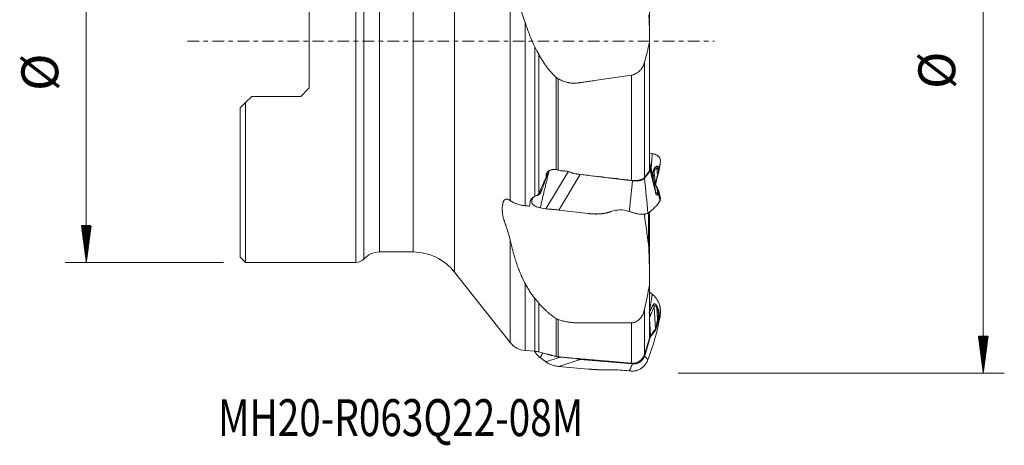
# Model space of a CAD drawing. Units: millimetres. Extents: x -20.9 to 72.5, y -38.3 to 57.4.
# Drawn here: x -20.9 to 72.5, y -38.3 to 2 of the extents above; entities that cross this region are included whole.
import ezdxf

# ---------------------------------------------------------------- set-up
doc = ezdxf.new("R2010")
doc.units = ezdxf.units.MM
doc.linetypes.add('CENTER', pattern=[47.5, 22, -8.5, 8.5, -8.5])
for name, color, linetype in [('1', 4, 'Continuous'), ('2', 7, 'Continuous'), ('SK2', 7, 'Continuous'), ('SK4', 2, 'CENTER'), ('SK6', 5, 'Continuous')]:
    doc.layers.add(name, color=color, linetype=linetype)
doc.styles.add('iso_b_vert', font='simplex.shx')

msp = doc.modelspace()

# ---------------------------------------------------------------- hatches: boundary and pattern name
at = {"layer": '2', "lineweight": 13}
h = msp.add_hatch(dxfattribs=at)
h.set_pattern_fill('ANSI31', color=256, scale=0.0062, style=0)
h.paths.add_polyline_path([(70.539, -31.5), (70.078, -28), (71, -28)])
at = {"layer": 'SK2', "lineweight": 13}
h = msp.add_hatch(dxfattribs=at)
h.set_pattern_fill('ANSI31', color=256, scale=0.0062, style=0)
h.paths.add_polyline_path([(-14.6, -21), (-15.061, -17.5), (-14.139, -17.5)])

# ---------------------------------------------------------------- linework, layer by layer
at = {"layer": '1', "lineweight": 13}
for p, q in [((20.344, 21.899), (20.344, -21.899)), ((10.996, 21), (10.996, -21)), ((11.741, 20.667), (11.741, -20.667)), ((13.232, -20), (13.232, 20)), ((16.421, -20), (16.421, 20)), ((25.641, -15.122), (25.641, 6.778)), ((27.059, 1.767), (27.059, -15.607)), ((27.986, -14.714), (27.986, -0.543)), ((28.35, -1.239), (28.35, -14.437)), ((38.395, -1.993), (38.395, -12.931)), ((30.011, -12.181), (30.011, -3.43)), ((30.182, -3.553), (30.182, -12.214)), ((37.144, -13.203), (37.144, -3.215)), ((38.953, -11.83), (38.863, -11.458)), ((39.616, -12.701), (39.556, -12.039)), ((29.016, -15.894), (31.156, -12.387)), ((32.295, -12.658), (30.242, -16.022)), ((39.418, -13.576), (39.311, -12.408)), ((39.423, -14.266), (39.311, -13.319)), ((39.616, -14.366), (39.556, -13.853)), ((28.53, -14.046), (28.536, -14.099)), ((38.752, -19.246), (38.752, -16.287)), ((38.8, -16.252), (38.8, -19.835)), ((25.641, -28.599), (25.641, -18.872)), ((27.059, -29.353), (27.059, -22.988)), ((27.986, -29.423), (27.986, -24.41)), ((28.35, -24.842), (28.35, -29.485)), ((39.423, -27.318), (39.311, -25.177)), ((38.395, -25.427), (38.395, -29.713)), ((38.953, -26.025), (38.863, -26.247)), ((39.616, -26.45), (39.556, -25.289)), ((30.011, -29.923), (30.011, -26.321)), ((30.182, -26.404), (30.182, -29.953)), ((37.144, -30.559), (37.144, -26.737)), ((29.016, -30.42), (30.379, -29.971)), ((32.295, -30.191), (30.242, -30.867))]:
    msp.add_line(p, q, dxfattribs=at)
at = {"layer": '1', "lineweight": 18}
for p, q in [((38.863, 8.3), (38.863, 1.039)), ((6.55, -4.428), (6.55, 4.428)), ((38.863, -12.295), (38.863, -0.117)), ((6.55, -4.428), (5.75, -5.228)), ((1.1, -5.228), (0.5, -5.827)), ((5.75, -5.228), (1.1, -5.228)), ((0, -20.5), (0, -6.327)), ((0.5, -21), (0.5, -5.827)), ((38.863, -10.627), (39.121, -10.669)), ((38.949, -11.814), (38.863, -11.455)), ((38.863, -11.465), (38.95, -12.201)), ((31.487, -12.493), (31.615, -12.556)), ((32.295, -12.658), (37.247, -13.238)), ((29.016, -15.894), (28.494, -15.8)), ((33.048, -16.351), (30.242, -16.022)), ((36.913, -16.152), (36.946, -16.164)), ((38.863, -16.206), (38.863, -21.728)), ((0, -20.5), (0.5, -21)), ((13.232, -20), (16.421, -20)), ((0.5, -21), (10.996, -21)), ((20.344, -21.899), (25.641, -28.599)), ((38.863, -28.177), (38.863, -23.148)), ((38.863, -23.808), (39.121, -24.009)), ((38.863, -26.281), (38.95, -27.943)), ((38.395, -29.713), (38.863, -28.177)), ((27.059, -29.353), (27.986, -29.423)), ((28.35, -29.485), (29.112, -29.688)), ((29.016, -30.42), (28.494, -30.028)), ((32.295, -30.191), (37.247, -30.618)), ((33.558, -30.249), (37.144, -30.559)), ((33.048, -31.109), (30.242, -30.867)), ((36.913, -31.288), (36.946, -31.293))]:
    msp.add_line(p, q, dxfattribs=at)
for centre, radius, start, end in [((13.232, -22), 2, 90, 138.18968), ((16.421, -25), 5, 38.33015, 90), ((10.996, -20), 1, 270, 318.18968), ((27.21, -27.359), 2, 218.33014, 265.6703), ((27.835, -31.418), 2, 75.09635, 85.6703), ((37.247, -29.363), 1.2, 265.06082, 343.06226)]:
    msp.add_arc(centre, radius, start, end, dxfattribs=at)
at = {"layer": '1', "lineweight": 13}
for centre, major_axis, ratio, start_param, end_param in [((39.236, -11.851), (-0.012, 0.4), 0.901051, -2.087477, -1.625201), ((30.913, 26.214), (10.639, -49.126), 0.008786, -0.674896, -0.604249), ((38.919, -12.357), (0.394, -0.067), 0.240457, 0.155906, 0.730851), ((22.326, -28.477), (16.732, 22.315), 0.276791, -0.601624, -0.590977), ((39.297, -12.512), (0.387, -0.103), 0.552192, -0.469352, 0.000513), ((39.236, -14.076), (0.351, 0.192), 0.425682, 0.008352, 0.255743), ((28.909, -14.219), (-0.379, 0.128), 0.069336, 0.204168, 0.779102), ((39.031, -14.344), (-0.39, -0.09), 0.626607, 2.814046, 3.092199), ((22.327, 8.042), (17.461, -22.308), 0.16286, -0.042848, -0.032201), ((39.297, -14.59), (0.158, -0.367), 0.972363, 1.205212, 1.769074), ((38.919, -25.196), (0.366, -0.161), 0.915673, 0.497392, 1.072337), ((39.236, -25.301), (0.343, 0.206), 0.539944, -0.797772, -0.335495), ((22.327, -22.069), (2.274, 19.178), 0.922407, -1.690938, -1.680291), ((39.297, -26.461), (0.39, -0.091), 0.327231, 0.127509, 0.691371), ((30.913, -22.062), (8.453, 7.301), 0.886795, -1.369063, -1.298416), ((39.031, -27.337), (0.327, -0.231), 0.953172, 0.408705, 0.686857)]:
    msp.add_ellipse(centre, major_axis=major_axis, ratio=ratio, start_param=start_param, end_param=end_param, dxfattribs=at)
at = {"layer": '1', "lineweight": 18}
for centre, major_axis, ratio, start_param, end_param in [((29.077, 2.56), (9.967, 29.584), 0.178111, -2.12166, -2.059469), ((32.661, -11.885), (1.999, -0.101), 0.400578, -2.389012, -2.216988), ((14336.163, -1124.201), (14473.503, -1138.155), 0.005942, -2.988179, -2.985692), ((32.661, -11.885), (1.999, -0.101), 0.400578, -1.969997, -1.734381), ((15.808, -7.77), (-23.887, 2.325), 0.436703, 2.849385, 2.927949), ((17.171, -6.443), (22.919, -8.182), 0.347282, -0.245476, -0.064773), ((30.717, -15.069), (2.305, 0.465), 0.32002, -2.462878, -2.233036), ((30.608, -15.248), (1.999, -0.101), 0.400578, -1.80377, -1.734381), ((36.073, -18.162), (2.311, 0.007), 0.933501, 1.19607, 1.951327), ((15.808, -14.318), (23.864, 2.549), 0.571394, -0.329005, -0.317078), ((17.171, -21.709), (0.261, 23.687), 0.974917, -1.92834, -1.747637), ((15.808, -22.025), (4.695, 23.536), 0.996043, -1.707828, -1.629263), ((30.717, -29), (2.26, 0.622), 0.767102, -2.606592, -2.37675), ((14336.238, 21.828), (14473.579, 22.102), 0.013636, -2.988668, -2.987789), ((32.661, -28.36), (1.864, 0.818), 0.883078, -2.359875, -2.124259), ((30.608, -29.036), (1.864, 0.818), 0.883078, -2.193647, -2.124259), ((36.073, -31.715), (2.311, -0.142), 0.22022, 1.212367, 1.967624)]:
    msp.add_ellipse(centre, major_axis=major_axis, ratio=ratio, start_param=start_param, end_param=end_param, dxfattribs=at)
for points, degree, knots in [([(27.059, 1.767), (26.983, 1.981), (26.91, 2.196), (26.769, 2.623), (26.7, 2.837), (26.567, 3.262), (26.502, 3.475), (26.376, 3.898), (26.316, 4.11), (26.227, 4.426), (26.198, 4.531), (26.141, 4.741), (26.114, 4.846), (26.032, 5.158), (25.979, 5.365), (25.903, 5.673), (25.879, 5.775), (25.843, 5.928), (25.831, 5.979), (25.807, 6.081), (25.796, 6.132), (25.761, 6.284), (25.738, 6.384), (25.702, 6.533), (25.69, 6.583), (25.666, 6.681), (25.654, 6.729), (25.641, 6.778)], 3, [0, 0, 0, 0, 0.125, 0.125, 0.25, 0.25, 0.375, 0.375, 0.5, 0.5, 0.5625, 0.5625, 0.625, 0.625, 0.75, 0.75, 0.8125, 0.8125, 0.84375, 0.84375, 0.875, 0.875, 0.9375, 0.9375, 0.96875, 0.96875, 1, 1, 1, 1]), ([(27.059, 1.767), (27.127, 1.571), (27.197, 1.376), (27.303, 1.083), (27.338, 0.986), (27.41, 0.791), (27.446, 0.694), (27.521, 0.5), (27.559, 0.404), (27.638, 0.212), (27.679, 0.116), (27.804, -0.169), (27.892, -0.357), (27.986, -0.543)], 3, [0, 0, 0, 0, 0.25, 0.25, 0.375, 0.375, 0.5, 0.5, 0.625, 0.625, 0.75, 0.75, 1, 1, 1, 1]), ([(28.35, -1.239), (28.459, -1.443), (28.574, -1.643), (28.817, -2.033), (28.945, -2.224), (29.149, -2.501), (29.219, -2.592), (29.364, -2.771), (29.439, -2.858), (29.555, -2.987), (29.594, -3.029), (29.674, -3.113), (29.714, -3.154), (29.838, -3.276), (29.923, -3.355), (30.011, -3.43)], 3, [0, 0, 0, 0, 0.25, 0.25, 0.5, 0.5, 0.625, 0.625, 0.75, 0.75, 0.8125, 0.8125, 0.875, 0.875, 1, 1, 1, 1]), ([(38.395, -1.993), (38.378, -2.059), (38.357, -2.124), (38.307, -2.252), (38.278, -2.316), (38.211, -2.441), (38.174, -2.503), (38.11, -2.594), (38.087, -2.625), (38.04, -2.684), (38.015, -2.713), (37.937, -2.798), (37.881, -2.852), (37.788, -2.928), (37.755, -2.953), (37.688, -3), (37.654, -3.022), (37.583, -3.064), (37.546, -3.084), (37.489, -3.111), (37.47, -3.12), (37.43, -3.136), (37.411, -3.144), (37.351, -3.166), (37.31, -3.179), (37.228, -3.2), (37.186, -3.208), (37.144, -3.215)], 3, [0, 0, 0, 0, 0.125, 0.125, 0.25, 0.25, 0.375, 0.375, 0.4375, 0.4375, 0.5, 0.5, 0.625, 0.625, 0.6875, 0.6875, 0.75, 0.75, 0.8125, 0.8125, 0.84375, 0.84375, 0.875, 0.875, 0.9375, 0.9375, 1, 1, 1, 1]), ([(30.182, -3.553), (30.151, -3.536), (30.122, -3.516), (30.065, -3.475), (30.038, -3.453), (30.011, -3.43)], 3, [0, 0, 0, 0, 0.5, 0.5, 1, 1, 1, 1]), ([(30.182, -3.553), (30.311, -3.628), (30.443, -3.694), (30.647, -3.779), (30.716, -3.805), (30.855, -3.852), (30.926, -3.873), (31.034, -3.9), (31.07, -3.909), (31.142, -3.925), (31.179, -3.932), (31.288, -3.952), (31.361, -3.962), (31.507, -3.976), (31.58, -3.98), (31.726, -3.982), (31.799, -3.979), (31.945, -3.969), (32.019, -3.962), (32.128, -3.947), (32.165, -3.941), (32.22, -3.932), (32.238, -3.929), (32.274, -3.923), (32.293, -3.92), (32.384, -3.905), (32.457, -3.894), (32.603, -3.873), (32.677, -3.862), (32.823, -3.841), (32.896, -3.831), (33.043, -3.81), (33.116, -3.8), (33.336, -3.768), (33.482, -3.747), (34.215, -3.641), (34.8, -3.556), (35.972, -3.386), (36.558, -3.301), (37.144, -3.215)], 3, [0, 0, 0, 0, 0.0625, 0.0625, 0.09375, 0.09375, 0.125, 0.125, 0.140625, 0.140625, 0.15625, 0.15625, 0.1875, 0.1875, 0.21875, 0.21875, 0.25, 0.25, 0.28125, 0.28125, 0.296875, 0.296875, 0.304688, 0.304688, 0.3125, 0.3125, 0.34375, 0.34375, 0.375, 0.375, 0.40625, 0.40625, 0.4375, 0.4375, 0.5, 0.5, 0.75, 0.75, 1, 1, 1, 1]), ([(39.819, -11.065), (39.789, -11.015), (39.752, -10.969), (39.696, -10.916), (39.684, -10.906), (39.66, -10.885), (39.647, -10.875), (39.608, -10.847), (39.58, -10.829), (39.492, -10.778), (39.427, -10.75), (39.319, -10.714), (39.282, -10.703), (39.204, -10.684), (39.163, -10.676), (39.121, -10.669)], 3, [0, 0, 0, 0, 0.25, 0.25, 0.3125, 0.3125, 0.375, 0.375, 0.5, 0.5, 0.75, 0.75, 0.875, 0.875, 1, 1, 1, 1]), ([(39.819, -11.065), (39.821, -11.068), (39.824, -11.074), (39.829, -11.083), (39.834, -11.093), (39.839, -11.102), (39.844, -11.112), (39.848, -11.122), (39.853, -11.132), (39.857, -11.142), (39.86, -11.153), (39.864, -11.163), (39.868, -11.174), (39.871, -11.185), (39.874, -11.196), (39.877, -11.207), (39.88, -11.218), (39.882, -11.23), (39.885, -11.241), (39.886, -11.249), (39.887, -11.253)], 3, [0, 0, 0, 0, 0.055903, 0.111794, 0.167667, 0.223518, 0.279341, 0.335132, 0.390884, 0.446592, 0.502251, 0.557855, 0.613398, 0.668875, 0.724278, 0.779604, 0.834845, 0.889995, 0.945049, 1, 1, 1, 1]), ([(39.311, -13.319), (39.251, -13.067), (39.191, -12.818), (39.071, -12.321), (39.012, -12.074), (38.953, -11.83)], 3, [0, 0, 0, 0, 0.5, 0.5, 1, 1, 1, 1]), ([(39.858, -11.713), (39.85, -11.76), (39.834, -11.854), (39.809, -11.995), (39.788, -12.111), (39.776, -12.181), (39.772, -12.204)], 3, [0, 0, 0, 0, 0.286544, 0.573671, 0.861382, 1, 1, 1, 1]), ([(29.05, -12.895), (29.048, -12.881), (29.047, -12.866), (29.044, -12.837), (29.044, -12.823), (29.043, -12.779), (29.045, -12.75), (29.053, -12.694), (29.059, -12.666), (29.075, -12.612), (29.085, -12.585), (29.121, -12.509), (29.151, -12.462), (29.207, -12.398), (29.227, -12.378), (29.27, -12.34), (29.293, -12.323), (29.328, -12.299), (29.34, -12.291), (29.365, -12.277), (29.378, -12.27), (29.417, -12.25), (29.444, -12.238), (29.499, -12.217), (29.527, -12.208), (29.57, -12.196), (29.584, -12.193), (29.614, -12.186), (29.629, -12.183), (29.703, -12.171), (29.763, -12.166), (29.856, -12.166), (29.887, -12.168), (29.949, -12.173), (29.98, -12.177), (30.011, -12.181)], 3, [0, 0, 0, 0, 0.03125, 0.03125, 0.0625, 0.0625, 0.125, 0.125, 0.1875, 0.1875, 0.25, 0.25, 0.375, 0.375, 0.4375, 0.4375, 0.5, 0.5, 0.53125, 0.53125, 0.5625, 0.5625, 0.625, 0.625, 0.6875, 0.6875, 0.71875, 0.71875, 0.75, 0.75, 0.875, 0.875, 0.9375, 0.9375, 1, 1, 1, 1]), ([(30.182, -12.214), (30.228, -12.224), (30.273, -12.237), (30.361, -12.268), (30.404, -12.285), (30.446, -12.305)], 3, [0, 0, 0, 0, 0.5, 0.5, 1, 1, 1, 1]), ([(31.615, -12.556), (31.593, -12.543), (31.571, -12.531), (31.526, -12.507), (31.504, -12.496), (31.435, -12.463), (31.388, -12.444), (31.294, -12.409), (31.246, -12.393), (31.148, -12.366), (31.099, -12.354), (31, -12.333), (30.949, -12.324), (30.849, -12.311), (30.748, -12.3), (30.648, -12.297), (30.547, -12.298), (30.497, -12.3), (30.446, -12.305)], 3, [0, 0, 0, 0, 0.0625, 0.0625, 0.125, 0.125, 0.25, 0.25, 0.375, 0.375, 0.5, 0.5, 0.625, 0.625, 0.75, 0.875, 0.875, 1, 1, 1, 1]), ([(38.395, -12.931), (38.375, -12.958), (38.35, -12.984), (38.304, -13.02), (38.287, -13.032), (38.252, -13.055), (38.233, -13.066), (38.171, -13.097), (38.126, -13.116), (38.053, -13.141), (38.027, -13.149), (37.988, -13.16), (37.974, -13.163), (37.947, -13.17), (37.933, -13.173), (37.862, -13.189), (37.802, -13.198), (37.71, -13.209), (37.678, -13.212), (37.63, -13.216), (37.614, -13.217), (37.581, -13.219), (37.565, -13.22), (37.482, -13.223), (37.348, -13.222), (37.212, -13.211), (37.144, -13.203)], 3, [0, 0, 0, 0, 0.125, 0.125, 0.1875, 0.1875, 0.25, 0.25, 0.375, 0.375, 0.4375, 0.4375, 0.46875, 0.46875, 0.5, 0.5, 0.625, 0.625, 0.6875, 0.6875, 0.71875, 0.71875, 0.75, 0.75, 0.875, 1, 1, 1, 1]), ([(38.937, -12.254), (38.942, -12.246), (38.946, -12.237), (38.95, -12.219), (38.951, -12.21), (38.95, -12.201)], 3, [0, 0, 0, 0, 0.5, 0.5, 1, 1, 1, 1]), ([(39.687, -12.595), (39.666, -12.675), (39.644, -12.756), (39.61, -12.882), (39.599, -12.924), (39.576, -13.011), (39.564, -13.055), (39.546, -13.123), (39.54, -13.145), (39.529, -13.191), (39.523, -13.214), (39.505, -13.284), (39.493, -13.332), (39.478, -13.392), (39.475, -13.404), (39.47, -13.428), (39.467, -13.44), (39.458, -13.477), (39.453, -13.501), (39.442, -13.549), (39.437, -13.573), (39.432, -13.598), (39.431, -13.6), (39.431, -13.601)], 3, [0, 0, 0, 0, 0.265723, 0.265723, 0.398585, 0.398585, 0.531447, 0.531447, 0.597878, 0.597878, 0.664308, 0.664308, 0.79717, 0.79717, 0.830386, 0.830386, 0.863601, 0.863601, 0.930032, 0.930032, 0.996463, 0.996463, 1, 1, 1, 1]), ([(39.777, -12.168), (39.777, -12.179), (39.776, -12.19), (39.773, -12.218), (39.771, -12.236), (39.766, -12.27), (39.76, -12.306), (39.75, -12.352), (39.742, -12.385), (39.738, -12.402), (39.736, -12.409), (39.735, -12.414), (39.734, -12.416), (39.733, -12.419)], 3, [0, 0, 0, 0, 0.145847, 0.145847, 0.359385, 0.359385, 0.572924, 0.786462, 0.893231, 0.946615, 0.973308, 0.973308, 1, 1, 1, 1]), ([(39.587, -13.884), (39.583, -13.878), (39.558, -13.828), (39.498, -13.726), (39.421, -13.586), (39.36, -13.459), (39.324, -13.364), (39.313, -13.322), (39.31, -13.307)], 3, [0, 0, 0, 0, 0.032874, 0.255458, 0.470334, 0.662479, 0.861301, 1, 1, 1, 1]), ([(39.758, -14.289), (39.743, -14.234), (39.702, -14.113), (39.639, -13.976), (39.592, -13.894), (39.586, -13.884)], 3, [0, 0, 0, 0, 0.438656, 0.930402, 1, 1, 1, 1]), ([(27.986, -14.714), (27.965, -14.727), (27.943, -14.74), (27.9, -14.766), (27.878, -14.779), (27.835, -14.806), (27.814, -14.82), (27.774, -14.849), (27.754, -14.865), (27.727, -14.889), (27.718, -14.898), (27.7, -14.915), (27.675, -14.942), (27.653, -14.97), (27.625, -15.009), (27.612, -15.029), (27.595, -15.06), (27.589, -15.07), (27.579, -15.091), (27.574, -15.102), (27.561, -15.134), (27.553, -15.156), (27.544, -15.189), (27.541, -15.201), (27.536, -15.223), (27.534, -15.234), (27.531, -15.257), (27.529, -15.268), (27.526, -15.291), (27.525, -15.302), (27.52, -15.336), (27.517, -15.359), (27.502, -15.472), (27.491, -15.562), (27.479, -15.652)], 3, [0, 0, 0, 0, 0.0625, 0.0625, 0.125, 0.125, 0.1875, 0.1875, 0.25, 0.25, 0.28125, 0.28125, 0.3125, 0.375, 0.375, 0.4375, 0.4375, 0.46875, 0.46875, 0.5, 0.5, 0.5625, 0.5625, 0.59375, 0.59375, 0.625, 0.625, 0.65625, 0.65625, 0.6875, 0.6875, 0.75, 0.75, 1, 1, 1, 1]), ([(27.693, -15.304), (27.681, -15.246), (27.679, -15.186), (27.692, -15.065), (27.707, -15.004), (27.731, -14.941)], 3, [0, 0, 0, 0, 0.5, 0.5, 1, 1, 1, 1]), ([(28.3, -14.545), (28.247, -14.569), (28.194, -14.596), (28.09, -14.652), (28.038, -14.682), (27.986, -14.714)], 3, [0, 0, 0, 0, 0.5, 0.5, 1, 1, 1, 1]), ([(39.76, -14.296), (39.764, -14.309), (39.766, -14.321), (39.771, -14.346), (39.774, -14.359), (39.777, -14.384), (39.778, -14.396), (39.779, -14.43), (39.778, -14.451), (39.773, -14.478), (39.771, -14.487), (39.766, -14.503), (39.76, -14.519), (39.75, -14.535), (39.742, -14.545), (39.738, -14.55), (39.736, -14.552), (39.735, -14.553), (39.734, -14.554), (39.733, -14.555)], 3, [0, 0, 0, 0, 0.09584, 0.09584, 0.20886, 0.20886, 0.32188, 0.32188, 0.54792, 0.54792, 0.66094, 0.66094, 0.77396, 0.88698, 0.94349, 0.971745, 0.985873, 0.985873, 1, 1, 1, 1]), ([(39.893, -14.887), (39.901, -14.927), (39.903, -14.965), (39.894, -15.044), (39.881, -15.085), (39.858, -15.123)], 3, [0, 0, 0, 0, 0.452598, 0.452598, 1, 1, 1, 1]), ([(25.641, -15.122), (25.623, -15.109), (25.605, -15.097), (25.569, -15.075), (25.551, -15.065), (25.497, -15.036), (25.462, -15.02), (25.418, -15.005), (25.409, -15.003), (25.392, -14.998), (25.383, -14.996), (25.358, -14.99), (25.341, -14.988), (25.292, -14.984), (25.261, -14.986), (25.223, -14.994), (25.215, -14.995), (25.201, -15), (25.193, -15.002), (25.172, -15.01), (25.158, -15.017), (25.119, -15.04), (25.095, -15.059), (25.068, -15.09), (25.063, -15.096), (25.053, -15.109), (25.048, -15.116), (25.034, -15.138), (25.021, -15.161), (25.01, -15.187), (25.003, -15.204), (25, -15.213), (24.99, -15.24), (24.971, -15.294), (24.955, -15.352), (24.94, -15.411), (24.936, -15.431), (24.927, -15.471), (24.923, -15.492), (24.905, -15.595), (24.895, -15.681), (24.884, -15.86), (24.883, -15.953), (24.887, -16.073), (24.888, -16.097), (24.891, -16.146), (24.893, -16.171), (24.9, -16.245), (24.905, -16.295), (24.925, -16.446), (24.943, -16.548), (24.989, -16.755), (25.017, -16.86), (25.058, -16.994), (25.067, -17.02), (25.084, -17.074), (25.112, -17.154), (25.14, -17.235), (25.169, -17.316), (25.179, -17.343), (25.197, -17.396), (25.225, -17.477), (25.252, -17.557), (25.341, -17.823), (25.408, -18.035), (25.532, -18.456), (25.589, -18.665), (25.641, -18.872)], 3, [0, 0, 0, 0, 0.015625, 0.015625, 0.03125, 0.03125, 0.0625, 0.0625, 0.070313, 0.070313, 0.078125, 0.078125, 0.09375, 0.09375, 0.125, 0.125, 0.132813, 0.132813, 0.140625, 0.140625, 0.15625, 0.15625, 0.1875, 0.1875, 0.195313, 0.195313, 0.203125, 0.203125, 0.21875, 0.226563, 0.226563, 0.234375, 0.234375, 0.25, 0.28125, 0.28125, 0.296875, 0.296875, 0.3125, 0.3125, 0.375, 0.375, 0.4375, 0.4375, 0.453125, 0.453125, 0.46875, 0.46875, 0.5, 0.5, 0.5625, 0.5625, 0.625, 0.625, 0.640625, 0.640625, 0.65625, 0.6875, 0.6875, 0.703125, 0.703125, 0.71875, 0.75, 0.75, 0.875, 0.875, 1, 1, 1, 1]), ([(25.641, -15.122), (25.662, -15.136), (25.685, -15.151), (25.73, -15.181), (25.753, -15.196), (25.801, -15.226), (25.826, -15.24), (25.876, -15.268), (25.902, -15.282), (25.981, -15.322), (26.036, -15.347), (26.122, -15.383), (26.151, -15.395), (26.21, -15.417), (26.24, -15.428), (26.331, -15.459), (26.393, -15.477), (26.52, -15.512), (26.585, -15.528), (26.684, -15.549), (26.718, -15.556), (26.785, -15.569), (26.819, -15.575), (26.921, -15.591), (26.99, -15.6), (27.059, -15.607)], 3, [0, 0, 0, 0, 0.0625, 0.0625, 0.125, 0.125, 0.1875, 0.1875, 0.25, 0.25, 0.375, 0.375, 0.4375, 0.4375, 0.5, 0.5, 0.625, 0.625, 0.75, 0.75, 0.8125, 0.8125, 0.875, 0.875, 1, 1, 1, 1]), ([(27.763, -15.455), (27.761, -15.452), (27.757, -15.448), (27.751, -15.44), (27.746, -15.433), (27.741, -15.425), (27.736, -15.417), (27.732, -15.409), (27.727, -15.401), (27.723, -15.393), (27.719, -15.384), (27.715, -15.376), (27.712, -15.367), (27.709, -15.359), (27.706, -15.35), (27.703, -15.341), (27.7, -15.332), (27.697, -15.323), (27.695, -15.313), (27.694, -15.307), (27.693, -15.304)], 3, [0, 0, 0, 0, 0.055903, 0.111794, 0.167667, 0.223518, 0.279341, 0.335132, 0.390884, 0.446592, 0.502251, 0.557855, 0.613398, 0.668875, 0.724278, 0.779604, 0.834845, 0.889995, 0.945049, 1, 1, 1, 1]), ([(27.763, -15.455), (27.794, -15.494), (27.833, -15.531), (27.892, -15.575), (27.905, -15.584), (27.93, -15.601), (27.944, -15.609), (27.985, -15.633), (28.014, -15.649), (28.106, -15.692), (28.174, -15.719), (28.287, -15.753), (28.326, -15.763), (28.408, -15.783), (28.45, -15.792), (28.494, -15.8)], 3, [0, 0, 0, 0, 0.25, 0.25, 0.3125, 0.3125, 0.375, 0.375, 0.5, 0.5, 0.75, 0.75, 0.875, 0.875, 1, 1, 1, 1]), ([(30.107, -16.004), (29.987, -15.987), (29.87, -15.972), (29.64, -15.95), (29.527, -15.942), (29.417, -15.937)], 3, [0, 0, 0, 0, 0.5, 0.5, 1, 1, 1, 1]), ([(33.048, -16.351), (33.624, -16.418), (34.143, -16.381), (34.739, -16.339), (35.209, -16.162)], 2, [0, 0, 0, 0.5, 0.5, 1, 1, 1]), ([(38.713, -16.314), (38.679, -16.337), (38.638, -16.357), (38.566, -16.38), (38.541, -16.387), (38.5, -16.396), (38.486, -16.399), (38.457, -16.404), (38.442, -16.407), (38.366, -16.417), (38.3, -16.421), (38.194, -16.422), (38.158, -16.422), (38.101, -16.419), (38.082, -16.418), (38.043, -16.416), (38.023, -16.414), (37.924, -16.405), (37.841, -16.395), (37.713, -16.374), (37.67, -16.366), (37.604, -16.352), (37.582, -16.348), (37.537, -16.338), (37.515, -16.333), (37.402, -16.306), (37.311, -16.282), (37.129, -16.228), (37.038, -16.198), (36.946, -16.164)], 3, [0, 0, 0, 0, 0.125, 0.125, 0.1875, 0.1875, 0.21875, 0.21875, 0.25, 0.25, 0.375, 0.375, 0.4375, 0.4375, 0.46875, 0.46875, 0.5, 0.5, 0.625, 0.625, 0.6875, 0.6875, 0.71875, 0.71875, 0.75, 0.75, 0.875, 0.875, 1, 1, 1, 1]), ([(38.752, -19.228), (38.734, -19.096), (38.707, -18.897), (38.681, -18.698), (38.664, -18.566), (38.655, -18.499), (38.63, -18.301), (38.613, -18.168), (38.587, -17.969), (38.578, -17.902), (38.561, -17.769), (38.552, -17.702), (38.507, -17.367), (38.469, -17.097), (38.42, -16.757), (38.41, -16.689), (38.39, -16.553), (38.38, -16.484), (38.369, -16.413), (38.368, -16.41), (38.368, -16.408)], 3, [0, 0, 0, 0, 0.14243, 0.213645, 0.213645, 0.28486, 0.28486, 0.42729, 0.42729, 0.498504, 0.498504, 0.569719, 0.569719, 0.854579, 0.854579, 0.925794, 0.925794, 0.997009, 0.997009, 1, 1, 1, 1]), ([(27.059, -22.988), (26.983, -22.849), (26.91, -22.706), (26.769, -22.41), (26.7, -22.257), (26.567, -21.943), (26.502, -21.782), (26.376, -21.452), (26.316, -21.282), (26.227, -21.022), (26.198, -20.935), (26.141, -20.758), (26.114, -20.669), (26.032, -20.399), (25.979, -20.216), (25.903, -19.937), (25.879, -19.843), (25.843, -19.702), (25.831, -19.654), (25.807, -19.559), (25.796, -19.511), (25.761, -19.367), (25.738, -19.27), (25.702, -19.123), (25.69, -19.073), (25.666, -18.973), (25.654, -18.923), (25.641, -18.872)], 3, [0, 0, 0, 0, 0.125, 0.125, 0.25, 0.25, 0.375, 0.375, 0.5, 0.5, 0.5625, 0.5625, 0.625, 0.625, 0.75, 0.75, 0.8125, 0.8125, 0.84375, 0.84375, 0.875, 0.875, 0.9375, 0.9375, 0.96875, 0.96875, 1, 1, 1, 1]), ([(27.059, -22.988), (27.127, -23.114), (27.197, -23.238), (27.303, -23.422), (27.338, -23.483), (27.41, -23.604), (27.446, -23.664), (27.521, -23.783), (27.559, -23.842), (27.638, -23.958), (27.679, -24.016), (27.804, -24.188), (27.892, -24.3), (27.986, -24.41)], 3, [0, 0, 0, 0, 0.25, 0.25, 0.375, 0.375, 0.5, 0.5, 0.625, 0.625, 0.75, 0.75, 1, 1, 1, 1]), ([(39.819, -25.059), (39.789, -24.955), (39.752, -24.854), (39.696, -24.732), (39.684, -24.707), (39.66, -24.659), (39.647, -24.635), (39.608, -24.564), (39.58, -24.519), (39.492, -24.386), (39.427, -24.302), (39.319, -24.186), (39.282, -24.148), (39.204, -24.076), (39.163, -24.042), (39.121, -24.009)], 3, [0, 0, 0, 0, 0.25, 0.25, 0.3125, 0.3125, 0.375, 0.375, 0.5, 0.5, 0.75, 0.75, 0.875, 0.875, 1, 1, 1, 1]), ([(28.35, -24.842), (28.459, -24.976), (28.574, -25.107), (28.817, -25.364), (28.945, -25.49), (29.149, -25.675), (29.219, -25.736), (29.364, -25.857), (29.439, -25.917), (29.555, -26.006), (29.594, -26.035), (29.674, -26.093), (29.714, -26.122), (29.838, -26.209), (29.923, -26.265), (30.011, -26.321)], 3, [0, 0, 0, 0, 0.25, 0.25, 0.5, 0.5, 0.625, 0.625, 0.75, 0.75, 0.8125, 0.8125, 0.875, 0.875, 1, 1, 1, 1]), ([(39.819, -25.059), (39.821, -25.065), (39.824, -25.078), (39.829, -25.097), (39.834, -25.116), (39.839, -25.135), (39.844, -25.154), (39.848, -25.174), (39.853, -25.193), (39.857, -25.212), (39.86, -25.232), (39.864, -25.251), (39.868, -25.271), (39.871, -25.29), (39.874, -25.31), (39.877, -25.329), (39.88, -25.349), (39.882, -25.368), (39.885, -25.388), (39.886, -25.401), (39.887, -25.407)], 3, [0, 0, 0, 0, 0.055903, 0.111794, 0.167667, 0.223518, 0.279341, 0.335132, 0.390884, 0.446592, 0.502251, 0.557855, 0.613398, 0.668875, 0.724278, 0.779604, 0.834845, 0.889995, 0.945049, 1, 1, 1, 1]), ([(38.395, -25.427), (38.378, -25.507), (38.357, -25.586), (38.307, -25.739), (38.278, -25.813), (38.211, -25.959), (38.174, -26.03), (38.11, -26.133), (38.087, -26.167), (38.04, -26.233), (38.015, -26.265), (37.937, -26.358), (37.881, -26.415), (37.788, -26.495), (37.755, -26.52), (37.688, -26.567), (37.654, -26.589), (37.583, -26.628), (37.546, -26.646), (37.489, -26.67), (37.47, -26.677), (37.43, -26.691), (37.411, -26.697), (37.351, -26.714), (37.31, -26.722), (37.228, -26.734), (37.186, -26.737), (37.144, -26.737)], 3, [0, 0, 0, 0, 0.125, 0.125, 0.25, 0.25, 0.375, 0.375, 0.4375, 0.4375, 0.5, 0.5, 0.625, 0.625, 0.6875, 0.6875, 0.75, 0.75, 0.8125, 0.8125, 0.84375, 0.84375, 0.875, 0.875, 0.9375, 0.9375, 1, 1, 1, 1]), ([(39.887, -25.407), (39.9, -25.528), (39.903, -25.648), (39.894, -25.888), (39.881, -26.007), (39.858, -26.126)], 3, [0, 0, 0, 0, 0.5, 0.5, 1, 1, 1, 1]), ([(30.182, -26.404), (30.151, -26.394), (30.122, -26.381), (30.065, -26.353), (30.038, -26.338), (30.011, -26.321)], 3, [0, 0, 0, 0, 0.5, 0.5, 1, 1, 1, 1]), ([(30.182, -26.404), (30.311, -26.449), (30.443, -26.49), (30.647, -26.544), (30.716, -26.561), (30.855, -26.593), (30.926, -26.608), (31.034, -26.628), (31.07, -26.635), (31.142, -26.648), (31.179, -26.654), (31.288, -26.67), (31.361, -26.68), (31.507, -26.697), (31.58, -26.704), (31.726, -26.716), (31.799, -26.72), (31.945, -26.726), (32.019, -26.727), (32.128, -26.728), (32.165, -26.728), (32.22, -26.728), (32.238, -26.728), (32.274, -26.727), (32.293, -26.727), (32.384, -26.727), (32.457, -26.727), (32.603, -26.727), (32.677, -26.728), (32.823, -26.729), (32.896, -26.729), (33.043, -26.73), (33.116, -26.73), (33.336, -26.731), (33.482, -26.731), (34.215, -26.733), (34.8, -26.735), (35.972, -26.737), (36.558, -26.737), (37.144, -26.737)], 3, [0, 0, 0, 0, 0.0625, 0.0625, 0.09375, 0.09375, 0.125, 0.125, 0.140625, 0.140625, 0.15625, 0.15625, 0.1875, 0.1875, 0.21875, 0.21875, 0.25, 0.25, 0.28125, 0.28125, 0.296875, 0.296875, 0.304687, 0.304687, 0.3125, 0.3125, 0.34375, 0.34375, 0.375, 0.375, 0.40625, 0.40625, 0.4375, 0.4375, 0.5, 0.5, 0.75, 0.75, 1, 1, 1, 1]), ([(38.937, -28.069), (38.942, -28.048), (38.946, -28.027), (38.95, -27.985), (38.951, -27.964), (38.95, -27.943)], 3, [0, 0, 0, 0, 0.5, 0.5, 1, 1, 1, 1]), ([(27.959, -29.424), (27.986, -29.47), (28.015, -29.515), (28.106, -29.648), (28.174, -29.732), (28.287, -29.849), (28.326, -29.887), (28.408, -29.96), (28.45, -29.995), (28.494, -30.028)], 3, [0, 0, 0, 0, 0.195595, 0.195595, 0.597798, 0.597798, 0.798899, 0.798899, 1, 1, 1, 1]), ([(29.105, -29.686), (29.128, -29.692), (29.155, -29.699), (29.207, -29.713), (29.227, -29.718), (29.27, -29.729), (29.293, -29.735), (29.328, -29.744), (29.34, -29.747), (29.365, -29.753), (29.378, -29.757), (29.417, -29.767), (29.444, -29.774), (29.499, -29.788), (29.527, -29.795), (29.57, -29.806), (29.584, -29.81), (29.614, -29.818), (29.629, -29.822), (29.703, -29.841), (29.763, -29.857), (29.856, -29.881), (29.887, -29.889), (29.949, -29.906), (29.98, -29.914), (30.011, -29.923)], 3, [0, 0, 0, 0, 0.150654, 0.150654, 0.235588, 0.235588, 0.320523, 0.320523, 0.36299, 0.36299, 0.405458, 0.405458, 0.490392, 0.490392, 0.575327, 0.575327, 0.617794, 0.617794, 0.660262, 0.660262, 0.830131, 0.830131, 0.915065, 0.915065, 1, 1, 1, 1]), ([(30.107, -30.851), (29.987, -30.832), (29.87, -30.806), (29.64, -30.738), (29.527, -30.697), (29.417, -30.65)], 3, [0, 0, 0, 0, 0.5, 0.5, 1, 1, 1, 1]), ([(30.182, -29.953), (30.228, -29.957), (30.273, -29.961), (30.361, -29.969), (30.404, -29.973), (30.446, -29.977)], 3, [0, 0, 0, 0, 0.5, 0.5, 1, 1, 1, 1]), ([(31.615, -30.08), (31.572, -30.076), (31.527, -30.072), (31.459, -30.066), (31.435, -30.064), (31.389, -30.06), (31.365, -30.058), (31.293, -30.051), (31.245, -30.047), (31.148, -30.038), (31.099, -30.034), (31, -30.025), (30.95, -30.021), (30.85, -30.012), (30.799, -30.007), (30.698, -29.999), (30.647, -29.994), (30.546, -29.986), (30.496, -29.981), (30.446, -29.977)], 3, [0, 0, 0, 0, 0.125, 0.125, 0.1875, 0.1875, 0.25, 0.25, 0.375, 0.375, 0.5, 0.5, 0.625, 0.625, 0.75, 0.75, 0.875, 0.875, 1, 1, 1, 1]), ([(38.713, -30.237), (38.679, -30.327), (38.638, -30.413), (38.566, -30.534), (38.541, -30.574), (38.5, -30.632), (38.486, -30.651), (38.457, -30.688), (38.442, -30.706), (38.366, -30.796), (38.3, -30.862), (38.194, -30.952), (38.158, -30.98), (38.101, -31.02), (38.082, -31.033), (38.043, -31.059), (38.023, -31.071), (37.924, -31.13), (37.841, -31.17), (37.713, -31.218), (37.67, -31.233), (37.604, -31.252), (37.582, -31.258), (37.537, -31.269), (37.515, -31.274), (37.402, -31.296), (37.311, -31.306), (37.129, -31.311), (37.038, -31.306), (36.946, -31.293)], 3, [0, 0, 0, 0, 0.125, 0.125, 0.1875, 0.1875, 0.21875, 0.21875, 0.25, 0.25, 0.375, 0.375, 0.4375, 0.4375, 0.46875, 0.46875, 0.5, 0.5, 0.625, 0.625, 0.6875, 0.6875, 0.71875, 0.71875, 0.75, 0.75, 0.875, 0.875, 1, 1, 1, 1]), ([(33.048, -31.109), (33.624, -31.159), (34.143, -31.18), (34.739, -31.205), (35.209, -31.191)], 2, [0, 0, 0, 0.5, 0.5, 1, 1, 1])]:
    msp.add_open_spline(points, degree=degree, knots=knots, dxfattribs=at)
for points, degree in [([(38.863, 0.976), (38.841, 1.49), (38.82, 2.004), (38.8, 2.518)], 3), ([(38.863, -0.117), (38.863, 0.248), (38.863, 0.612), (38.863, 0.976)], 3), ([(27.986, -0.543), (28.104, -0.777), (28.226, -1.009), (28.35, -1.239)], 3), ([(38.395, -1.993), (38.556, -1.368), (38.713, -0.742), (38.863, -0.117)], 3), ([(0, -6.327), (0.165, -6.162), (0.332, -5.996), (0.5, -5.827)], 3), ([(39.772, -12.174), (39.895, -11.482)], 1), ([(39.887, -11.253), (39.899, -11.324), (39.903, -11.397), (39.899, -11.472)], 3), ([(30.182, -12.214), (30.125, -12.201), (30.068, -12.19), (30.011, -12.181)], 3), ([(37.247, -13.238), (37.43, -13.259), (37.789, -13.248), (38.1, -13.184), (38.329, -13.074), (38.39, -13.002)], 2), ([(38.395, -12.931), (38.551, -12.719), (38.707, -12.507), (38.863, -12.295)], 3), ([(39.684, -12.615), (39.707, -12.526), (39.73, -12.438)], 2), ([(39.729, -12.437), (39.758, -12.294)], 1), ([(39.739, -12.385), (39.737, -12.397), (39.735, -12.408), (39.733, -12.419)], 3), ([(27.777, -14.857), (27.694, -15.093)], 1), ([(28.3, -14.545), (28.316, -14.509), (28.333, -14.473), (28.35, -14.437)], 3), ([(39.891, -14.883), (39.763, -14.324)], 1), ([(27.479, -15.652), (27.339, -15.637), (27.199, -15.622), (27.059, -15.607)], 3), ([(38.752, -19.228), (38.778, -19.423), (38.794, -19.618), (38.8, -19.813)], 3), ([(38.863, -21.77), (38.841, -21.117), (38.82, -20.465), (38.8, -19.813)], 3), ([(38.863, -23.148), (38.863, -22.688), (38.863, -22.229), (38.863, -21.77)], 3), ([(38.395, -25.427), (38.556, -24.669), (38.713, -23.909), (38.863, -23.148)], 3), ([(27.986, -24.41), (28.104, -24.548), (28.226, -24.691), (28.35, -24.842)], 3), ([(37.247, -30.618), (37.43, -30.634), (37.789, -30.543), (38.1, -30.34), (38.329, -30.048), (38.39, -29.872)], 2), ([(30.182, -29.953), (30.125, -29.948), (30.068, -29.938), (30.011, -29.923)], 3)]:
    msp.add_open_spline(points, degree=degree, dxfattribs=at)
at = {"layer": '1', "lineweight": 13}
for points, degree in [([(39.016, -12.071), (39.07, -11.367), (39.121, -10.669)], 2), ([(29.324, -12.309), (28.893, -14.076), (28.494, -15.8)], 2), ([(38.39, -13.002), (38.499, -14.105), (38.606, -15.209), (38.713, -16.314)], 3), ([(39.16, -12.685), (39.181, -12.571), (39.202, -12.457), (39.223, -12.343)], 3), ([(39.311, -12.408), (39.281, -12.586), (39.251, -12.765), (39.221, -12.944)], 3), ([(28.536, -14.099), (28.568, -14.006), (28.599, -13.913), (28.631, -13.82)], 3), ([(36.946, -16.164), (37.247, -13.238)], 1), ([(39.733, -14.555), (39.718, -14.563), (39.703, -14.57), (39.687, -14.577)], 3), ([(38.82, -25.784), (38.984, -24.892), (39.121, -24.009)], 2), ([(39.733, -26.331), (39.718, -26.4), (39.703, -26.467), (39.687, -26.535)], 3), ([(28.728, -29.583), (28.609, -29.806), (28.494, -30.028)], 2), ([(38.39, -29.872), (38.499, -29.992), (38.606, -30.114), (38.713, -30.237)], 3), ([(36.946, -31.293), (37.247, -30.618)], 1)]:
    msp.add_open_spline(points, degree=degree, dxfattribs=at)
for points, knots in [([(39.223, -12.343), (39.23, -12.307), (39.238, -12.272), (39.258, -12.204), (39.269, -12.171), (39.289, -12.124), (39.296, -12.109), (39.31, -12.08), (39.318, -12.066), (39.341, -12.026), (39.358, -12.002), (39.385, -11.969), (39.394, -11.959), (39.413, -11.94), (39.423, -11.931), (39.451, -11.908), (39.47, -11.895), (39.499, -11.881), (39.508, -11.877), (39.527, -11.87), (39.536, -11.868), (39.563, -11.862), (39.58, -11.861), (39.597, -11.862)], [0, 0, 0, 0, 0.125, 0.125, 0.25, 0.25, 0.3125, 0.3125, 0.375, 0.375, 0.5, 0.5, 0.5625, 0.5625, 0.625, 0.625, 0.75, 0.75, 0.8125, 0.8125, 0.875, 0.875, 1, 1, 1, 1]), ([(39.556, -12.039), (39.545, -12.037), (39.534, -12.036), (39.516, -12.038), (39.51, -12.039), (39.498, -12.043), (39.491, -12.045), (39.472, -12.055), (39.459, -12.064), (39.44, -12.083), (39.434, -12.089), (39.421, -12.104), (39.415, -12.113), (39.397, -12.139), (39.386, -12.159), (39.37, -12.192), (39.365, -12.203), (39.356, -12.227), (39.352, -12.239), (39.339, -12.276), (39.332, -12.301), (39.32, -12.354), (39.315, -12.38), (39.311, -12.408)], [0, 0, 0, 0, 0.125, 0.125, 0.1875, 0.1875, 0.25, 0.25, 0.375, 0.375, 0.4375, 0.4375, 0.5, 0.5, 0.625, 0.625, 0.6875, 0.6875, 0.75, 0.75, 0.875, 0.875, 1, 1, 1, 1]), ([(39.662, -12.527), (39.671, -12.492), (39.678, -12.458), (39.691, -12.394), (39.696, -12.362), (39.701, -12.317), (39.702, -12.302), (39.703, -12.274), (39.704, -12.246), (39.703, -12.221), (39.701, -12.196), (39.699, -12.184), (39.693, -12.15), (39.687, -12.131), (39.675, -12.105), (39.668, -12.094), (39.66, -12.083), (39.655, -12.077), (39.652, -12.074), (39.636, -12.06), (39.623, -12.052), (39.591, -12.041), (39.574, -12.039), (39.556, -12.039)], [0, 0, 0, 0, 0.125, 0.125, 0.25, 0.25, 0.3125, 0.3125, 0.375, 0.4375, 0.4375, 0.5, 0.5, 0.625, 0.625, 0.6875, 0.71875, 0.71875, 0.75, 0.75, 0.875, 0.875, 1, 1, 1, 1]), ([(39.597, -11.862), (39.619, -11.864), (39.64, -11.869), (39.677, -11.884), (39.694, -11.895), (39.712, -11.912), (39.716, -11.916), (39.722, -11.924), (39.732, -11.936), (39.74, -11.949), (39.755, -11.979), (39.763, -12.001), (39.771, -12.038), (39.774, -12.052), (39.777, -12.079), (39.778, -12.093), (39.779, -12.127), (39.779, -12.147), (39.777, -12.168)], [0, 0, 0, 0, 0.176725, 0.176725, 0.35345, 0.35345, 0.397632, 0.397632, 0.441813, 0.530176, 0.530176, 0.706901, 0.706901, 0.795264, 0.795264, 0.883626, 0.883626, 1, 1, 1, 1]), ([(29.278, -12.347), (29.187, -12.595), (29.098, -12.844), (28.883, -13.444), (28.758, -13.795), (28.633, -14.147)], [0, 0, 0, 0, 0.414959, 0.414959, 1, 1, 1, 1]), ([(39.418, -14.337), (39.338, -13.994), (39.258, -13.649), (39.098, -12.955), (39.018, -12.605), (38.937, -12.254)], [0, 0, 0, 0, 0.5, 0.5, 1, 1, 1, 1]), ([(39.423, -13.628), (39.425, -13.617), (39.427, -13.607), (39.431, -13.585), (39.433, -13.574), (39.439, -13.542), (39.443, -13.52), (39.452, -13.477), (39.456, -13.455), (39.465, -13.413), (39.469, -13.391), (39.482, -13.328), (39.491, -13.288), (39.508, -13.208), (39.517, -13.168), (39.533, -13.092), (39.541, -13.054), (39.557, -12.981), (39.565, -12.945), (39.587, -12.838), (39.602, -12.769), (39.616, -12.701)], [0, 0, 0, 0, 0.03125, 0.03125, 0.0625, 0.0625, 0.125, 0.125, 0.1875, 0.1875, 0.25, 0.25, 0.375, 0.375, 0.5, 0.5, 0.625, 0.625, 0.75, 0.75, 1, 1, 1, 1]), ([(39.662, -12.527), (39.683, -12.513), (39.7, -12.496), (39.72, -12.465), (39.726, -12.452), (39.73, -12.438)], [0, 0, 0, 0, 0.59164, 0.59164, 1, 1, 1, 1]), ([(39.556, -13.853), (39.545, -13.832), (39.534, -13.81), (39.516, -13.776), (39.51, -13.764), (39.498, -13.74), (39.491, -13.728), (39.472, -13.692), (39.459, -13.668), (39.44, -13.631), (39.434, -13.619), (39.421, -13.594), (39.415, -13.581), (39.397, -13.545), (39.386, -13.521), (39.37, -13.487), (39.365, -13.475), (39.356, -13.453), (39.352, -13.442), (39.339, -13.411), (39.332, -13.391), (39.32, -13.354), (39.315, -13.336), (39.311, -13.319)], [0, 0, 0, 0, 0.125, 0.125, 0.1875, 0.1875, 0.25, 0.25, 0.375, 0.375, 0.4375, 0.4375, 0.5, 0.5, 0.625, 0.625, 0.6875, 0.6875, 0.75, 0.75, 0.875, 0.875, 1, 1, 1, 1]), ([(39.662, -14.345), (39.671, -14.341), (39.678, -14.334), (39.691, -14.318), (39.696, -14.308), (39.701, -14.29), (39.702, -14.283), (39.703, -14.269), (39.704, -14.253), (39.703, -14.236), (39.701, -14.217), (39.699, -14.207), (39.693, -14.175), (39.687, -14.152), (39.675, -14.114), (39.668, -14.094), (39.66, -14.073), (39.655, -14.059), (39.652, -14.052), (39.636, -14.015), (39.623, -13.984), (39.591, -13.92), (39.574, -13.887), (39.556, -13.853)], [0, 0, 0, 0, 0.125, 0.125, 0.25, 0.25, 0.3125, 0.3125, 0.375, 0.4375, 0.4375, 0.5, 0.5, 0.625, 0.625, 0.6875, 0.71875, 0.71875, 0.75, 0.75, 0.875, 0.875, 1, 1, 1, 1]), ([(28.633, -14.147), (28.621, -14.182), (28.607, -14.217), (28.575, -14.284), (28.557, -14.317), (28.529, -14.363), (28.519, -14.378), (28.499, -14.407), (28.488, -14.421), (28.456, -14.462), (28.434, -14.486), (28.399, -14.52), (28.387, -14.53), (28.363, -14.55), (28.351, -14.559), (28.315, -14.584), (28.292, -14.598), (28.257, -14.614), (28.245, -14.619), (28.223, -14.628), (28.212, -14.631), (28.179, -14.64), (28.159, -14.643), (28.139, -14.644)], [0, 0, 0, 0, 0.125, 0.125, 0.25, 0.25, 0.3125, 0.3125, 0.375, 0.375, 0.5, 0.5, 0.5625, 0.5625, 0.625, 0.625, 0.75, 0.75, 0.8125, 0.8125, 0.875, 0.875, 1, 1, 1, 1]), ([(28.365, -14.405), (28.372, -14.398), (28.379, -14.39), (28.402, -14.365), (28.418, -14.345), (28.44, -14.312), (28.447, -14.3), (28.461, -14.277), (28.468, -14.265), (28.486, -14.228), (28.498, -14.203), (28.519, -14.152), (28.528, -14.126), (28.536, -14.099)], [0, 0, 0, 0, 0.098007, 0.098007, 0.323505, 0.323505, 0.436254, 0.436254, 0.549003, 0.549003, 0.774502, 0.774502, 1, 1, 1, 1]), ([(39.687, -14.577), (39.666, -14.587), (39.644, -14.593), (39.61, -14.594), (39.599, -14.593), (39.576, -14.587), (39.564, -14.583), (39.546, -14.573), (39.54, -14.569), (39.529, -14.56), (39.523, -14.554), (39.505, -14.537), (39.493, -14.522), (39.478, -14.499), (39.475, -14.494), (39.47, -14.484), (39.467, -14.478), (39.458, -14.461), (39.453, -14.449), (39.442, -14.422), (39.437, -14.407), (39.427, -14.374), (39.422, -14.356), (39.418, -14.337)], [0, 0, 0, 0, 0.25, 0.25, 0.375, 0.375, 0.5, 0.5, 0.5625, 0.5625, 0.625, 0.625, 0.75, 0.75, 0.78125, 0.78125, 0.8125, 0.8125, 0.875, 0.875, 0.9375, 0.9375, 1, 1, 1, 1]), ([(39.423, -14.266), (39.425, -14.274), (39.427, -14.282), (39.431, -14.296), (39.433, -14.303), (39.439, -14.322), (39.443, -14.333), (39.452, -14.352), (39.456, -14.36), (39.465, -14.374), (39.469, -14.38), (39.482, -14.396), (39.491, -14.403), (39.508, -14.412), (39.517, -14.415), (39.533, -14.416), (39.541, -14.415), (39.557, -14.411), (39.565, -14.407), (39.587, -14.394), (39.602, -14.382), (39.616, -14.366)], [0, 0, 0, 0, 0.03125, 0.03125, 0.0625, 0.0625, 0.125, 0.125, 0.1875, 0.1875, 0.25, 0.25, 0.375, 0.375, 0.5, 0.5, 0.625, 0.625, 0.75, 0.75, 1, 1, 1, 1]), ([(39.662, -14.345), (39.683, -14.376), (39.7, -14.41), (39.724, -14.48), (39.731, -14.517), (39.733, -14.555)], [0, 0, 0, 0, 0.5, 0.5, 1, 1, 1, 1]), ([(39.858, -15.123), (39.85, -15.085), (39.834, -15.01), (39.809, -14.897), (39.784, -14.783), (39.759, -14.669), (39.742, -14.593), (39.733, -14.555)], [0, 0, 0, 0, 0.199188, 0.398782, 0.598782, 0.799188, 1, 1, 1, 1]), ([(39.743, -14.238), (39.744, -14.24), (39.745, -14.242), (39.751, -14.262), (39.756, -14.28), (39.76, -14.296)], [0, 0, 0, 0, 0.104892, 0.104892, 1, 1, 1, 1]), ([(38.863, -25.7), (38.918, -25.591), (38.972, -25.484), (39.092, -25.243), (39.158, -25.11), (39.223, -24.978)], [0, 0, 0, 0, 0.442868, 0.442868, 1, 1, 1, 1]), ([(39.311, -25.177), (39.251, -25.314), (39.191, -25.453), (39.071, -25.736), (39.012, -25.879), (38.953, -26.025)], [0, 0, 0, 0, 0.5, 0.5, 1, 1, 1, 1]), ([(39.223, -24.978), (39.23, -24.965), (39.238, -24.953), (39.258, -24.935), (39.269, -24.929), (39.289, -24.923), (39.296, -24.921), (39.31, -24.92), (39.318, -24.92), (39.341, -24.923), (39.358, -24.928), (39.385, -24.939), (39.394, -24.944), (39.413, -24.955), (39.423, -24.962), (39.451, -24.983), (39.47, -25), (39.499, -25.03), (39.508, -25.04), (39.527, -25.063), (39.536, -25.075), (39.563, -25.112), (39.58, -25.138), (39.597, -25.167)], [0, 0, 0, 0, 0.125, 0.125, 0.25, 0.25, 0.3125, 0.3125, 0.375, 0.375, 0.5, 0.5, 0.5625, 0.5625, 0.625, 0.625, 0.75, 0.75, 0.8125, 0.8125, 0.875, 0.875, 1, 1, 1, 1]), ([(39.556, -25.289), (39.545, -25.267), (39.534, -25.246), (39.516, -25.216), (39.51, -25.207), (39.498, -25.189), (39.491, -25.181), (39.472, -25.157), (39.459, -25.144), (39.44, -25.129), (39.434, -25.124), (39.421, -25.117), (39.415, -25.114), (39.397, -25.108), (39.386, -25.106), (39.37, -25.108), (39.365, -25.11), (39.356, -25.114), (39.352, -25.116), (39.339, -25.125), (39.332, -25.134), (39.32, -25.153), (39.315, -25.164), (39.311, -25.177)], [0, 0, 0, 0, 0.125, 0.125, 0.1875, 0.1875, 0.25, 0.25, 0.375, 0.375, 0.4375, 0.4375, 0.5, 0.5, 0.625, 0.625, 0.6875, 0.6875, 0.75, 0.75, 0.875, 0.875, 1, 1, 1, 1]), ([(39.597, -25.167), (39.619, -25.206), (39.64, -25.247), (39.677, -25.333), (39.694, -25.377), (39.712, -25.436), (39.716, -25.448), (39.722, -25.472), (39.732, -25.508), (39.74, -25.544), (39.755, -25.618), (39.763, -25.668), (39.771, -25.744), (39.774, -25.77), (39.777, -25.822), (39.778, -25.847), (39.779, -25.925), (39.778, -25.976), (39.773, -26.054), (39.771, -26.079), (39.766, -26.131), (39.76, -26.182), (39.75, -26.244), (39.742, -26.288), (39.738, -26.31), (39.736, -26.319), (39.735, -26.325), (39.734, -26.328), (39.733, -26.331)], [0, 0, 0, 0, 0.125, 0.125, 0.25, 0.25, 0.28125, 0.28125, 0.3125, 0.375, 0.375, 0.5, 0.5, 0.5625, 0.5625, 0.625, 0.625, 0.75, 0.75, 0.8125, 0.8125, 0.875, 0.9375, 0.96875, 0.984375, 0.992188, 0.992188, 1, 1, 1, 1]), ([(38.82, -25.784), (38.857, -25.815), (38.887, -25.853), (38.932, -25.935), (38.947, -25.98), (38.953, -26.025)], [0, 0, 0, 0, 0.5, 0.5, 1, 1, 1, 1]), ([(39.662, -26.25), (39.671, -26.21), (39.678, -26.169), (39.691, -26.087), (39.696, -26.045), (39.701, -25.982), (39.702, -25.96), (39.703, -25.917), (39.704, -25.874), (39.703, -25.831), (39.701, -25.788), (39.699, -25.766), (39.693, -25.702), (39.687, -25.66), (39.675, -25.599), (39.668, -25.569), (39.66, -25.539), (39.655, -25.519), (39.652, -25.509), (39.636, -25.46), (39.623, -25.424), (39.591, -25.354), (39.574, -25.321), (39.556, -25.289)], [0, 0, 0, 0, 0.125, 0.125, 0.25, 0.25, 0.3125, 0.3125, 0.375, 0.4375, 0.4375, 0.5, 0.5, 0.625, 0.625, 0.6875, 0.71875, 0.71875, 0.75, 0.75, 0.875, 0.875, 1, 1, 1, 1]), ([(39.858, -26.126), (39.85, -26.14), (39.834, -26.167), (39.809, -26.209), (39.784, -26.25), (39.759, -26.291), (39.742, -26.318), (39.733, -26.331)], [0, 0, 0, 0, 0.199188, 0.398782, 0.598782, 0.799188, 1, 1, 1, 1]), ([(39.687, -26.535), (39.666, -26.627), (39.644, -26.716), (39.61, -26.847), (39.599, -26.891), (39.576, -26.975), (39.564, -27.017), (39.546, -27.078), (39.54, -27.098), (39.529, -27.137), (39.523, -27.156), (39.505, -27.212), (39.493, -27.248), (39.478, -27.289), (39.475, -27.297), (39.47, -27.312), (39.467, -27.32), (39.458, -27.342), (39.453, -27.355), (39.442, -27.38), (39.437, -27.391), (39.427, -27.41), (39.422, -27.419), (39.418, -27.425)], [0, 0, 0, 0, 0.25, 0.25, 0.375, 0.375, 0.5, 0.5, 0.5625, 0.5625, 0.625, 0.625, 0.75, 0.75, 0.78125, 0.78125, 0.8125, 0.8125, 0.875, 0.875, 0.9375, 0.9375, 1, 1, 1, 1]), ([(39.423, -27.318), (39.425, -27.314), (39.427, -27.31), (39.431, -27.301), (39.433, -27.296), (39.439, -27.28), (39.443, -27.267), (39.452, -27.24), (39.456, -27.226), (39.465, -27.195), (39.469, -27.178), (39.482, -27.127), (39.491, -27.092), (39.508, -27.017), (39.517, -26.979), (39.533, -26.901), (39.541, -26.861), (39.557, -26.781), (39.565, -26.74), (39.587, -26.617), (39.602, -26.534), (39.616, -26.45)], [0, 0, 0, 0, 0.03125, 0.03125, 0.0625, 0.0625, 0.125, 0.125, 0.1875, 0.1875, 0.25, 0.25, 0.375, 0.375, 0.5, 0.5, 0.625, 0.625, 0.75, 0.75, 1, 1, 1, 1]), ([(39.662, -26.25), (39.683, -26.264), (39.7, -26.278), (39.724, -26.306), (39.731, -26.319), (39.733, -26.331)], [0, 0, 0, 0, 0.5, 0.5, 1, 1, 1, 1]), ([(39.418, -27.425), (39.338, -27.539), (39.258, -27.649), (39.098, -27.863), (39.018, -27.967), (38.937, -28.069)], [0, 0, 0, 0, 0.5, 0.5, 1, 1, 1, 1])]:
    msp.add_open_spline(points, degree=3, knots=knots, dxfattribs=at)
at = {"layer": '2', "lineweight": 13}
for p, q in [((70.539, 31.5), (70.539, -31.5)), ((41.587, -31.5), (72.539, -31.5))]:
    msp.add_line(p, q, dxfattribs=at)
at = {"layer": 'SK2', "lineweight": 13}
for p, q in [((-14.6, 21), (-14.6, -21)), ((-1.587, -21), (-16.6, -21))]:
    msp.add_line(p, q, dxfattribs=at)
at = {"layer": 'SK4', "lineweight": 18, "ltscale": 0.05}
msp.add_line((-5, 0), (45, 0), dxfattribs=at)

# ---------------------------------------------------------------- texts
at = {"layer": '2', "lineweight": 18, "insert": (68.974, -4.531), "char_height": 3.5, "attachment_point": 7, "rotation": 90, "line_spacing_factor": 1.084337, "style": 'iso_b_vert'}
msp.add_mtext('%%c', dxfattribs=at)
at = {"layer": 'SK2', "lineweight": 18, "insert": (-16.165, -4.715), "char_height": 3.5, "attachment_point": 7, "rotation": 90, "line_spacing_factor": 1.084337, "style": 'iso_b_vert'}
msp.add_mtext('%%c', dxfattribs=at)
at = {"layer": 'SK6', "lineweight": 18, "insert": (-2.095, -37.468), "char_height": 3.5, "attachment_point": 7, "line_spacing_factor": 1.084337, "style": 'iso_b_vert'}
msp.add_mtext('\\W0.7708;MH20-R063Q22-08M', dxfattribs=at)

doc.saveas('drawing.dxf')
